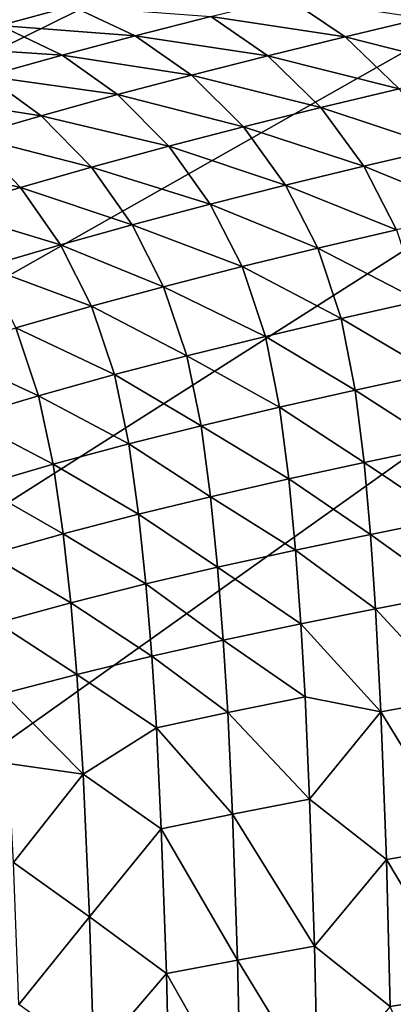
# Model space of a CAD drawing. Extents: x -613 to 613, y -224 to 236.
# Drawn here: x 423 to 445, y 81 to 139 of the extents above; entities that cross this region are included whole.
import ezdxf

# ---------------------------------------------------------------- set-up
doc = ezdxf.new("R2010")
doc.units = 0
doc.header["$MEASUREMENT"] = 0
doc.layers.get('0').update_dxf_attribs({"linetype": 'CONTINUOUS'})

msp = doc.modelspace()

# ---------------------------------------------------------------- linework, layer by layer
for points in [[(417.687, 135.131), (608.929, 229.47), (413.8, 147.965)], [(608.929, 229.47), (417.687, 135.131), (418.369, 121.638)], [(608.929, 229.47), (418.369, 121.638), (418.435, 108.123)], [(418.435, 108.123), (418.442, 93.902), (608.929, 229.47)], [(418.441, -57.076), (609, -220.5), (608.929, 229.47)], [(418.442, 93.902), (418.441, -57.076), (608.929, 229.47)], [(434.272, 139.117, -59.627), (438.745, 140.223, -57.542), (442.149, 137.924, -57.523)], [(438.745, 140.223, -57.542), (446.717, 139.006, -55.515), (442.149, 137.924, -57.523)], [(418.031, 139.807, -64.001), (426.152, 139.704, -61.803), (421.933, 138.588, -64.005)], [(421.933, 138.588, -64.005), (426.152, 139.704, -61.803), (429.844, 137.982, -61.796)], [(426.152, 139.704, -61.803), (434.272, 139.117, -59.627), (429.844, 137.982, -61.796)], [(429.844, 137.982, -61.796), (434.272, 139.117, -59.627), (437.625, 136.814, -59.609)], [(434.272, 139.117, -59.627), (442.149, 137.924, -57.523), (437.625, 136.814, -59.609)], [(442.149, 137.924, -57.523), (446.717, 139.006, -55.515), (449.916, 135.945, -55.478)], [(417.564, 137.381, -66.412), (421.933, 138.588, -64.005), (425.572, 136.844, -63.999)], [(421.933, 138.588, -64.005), (429.844, 137.982, -61.796), (425.572, 136.844, -63.999)], [(425.572, 136.844, -63.999), (429.844, 137.982, -61.796), (433.145, 135.676, -61.779)], [(429.844, 137.982, -61.796), (437.625, 136.814, -59.609), (433.145, 135.676, -61.779)], [(437.625, 136.814, -59.609), (442.149, 137.924, -57.523), (445.299, 134.873, -57.488)], [(442.149, 137.924, -57.523), (449.916, 135.945, -55.478), (445.299, 134.873, -57.488)], [(417.564, 137.381, -66.412), (425.572, 136.844, -63.999), (421.15, 135.614, -66.407)], [(421.15, 135.614, -66.407), (425.572, 136.844, -63.999), (428.824, 134.534, -63.983)], [(425.572, 136.844, -63.999), (433.145, 135.676, -61.779), (428.824, 134.534, -63.983)], [(433.145, 135.676, -61.779), (437.625, 136.814, -59.609), (440.725, 133.774, -59.577)], [(437.625, 136.814, -59.609), (445.299, 134.873, -57.488), (440.725, 133.774, -59.577)], [(417.08, 134.425, -68.752), (421.15, 135.614, -66.407), (424.35, 133.298, -66.392)], [(421.15, 135.614, -66.407), (428.824, 134.534, -63.983), (424.35, 133.298, -66.392)], [(428.824, 134.534, -63.983), (433.145, 135.676, -61.779), (436.196, 132.646, -61.75)], [(433.145, 135.676, -61.779), (440.725, 133.774, -59.577), (436.196, 132.646, -61.75)], [(417.08, 134.425, -68.752), (424.35, 133.298, -66.392), (420.232, 132.102, -68.739)], [(424.35, 133.298, -66.392), (428.824, 134.534, -63.983), (431.826, 131.514, -63.956)], [(428.824, 134.534, -63.983), (436.196, 132.646, -61.75), (431.826, 131.514, -63.956)], [(440.725, 133.774, -59.577), (445.299, 134.873, -57.488), (447.84, 131.417, -57.442)], [(436.196, 132.646, -61.75), (440.725, 133.774, -59.577), (443.226, 130.34, -59.535)], [(440.725, 133.774, -59.577), (447.84, 131.417, -57.442), (443.226, 130.34, -59.535)], [(420.232, 132.102, -68.739), (424.35, 133.298, -66.392), (427.302, 130.288, -66.368)], [(424.35, 133.298, -66.392), (431.826, 131.514, -63.956), (427.302, 130.288, -66.368)], [(431.826, 131.514, -63.956), (436.196, 132.646, -61.75), (438.657, 129.234, -61.712)], [(436.196, 132.646, -61.75), (443.226, 130.34, -59.535), (438.657, 129.234, -61.712)], [(415.922, 130.777, -71.347), (420.232, 132.102, -68.739), (423.138, 129.099, -68.716)], [(420.232, 132.102, -68.739), (427.302, 130.288, -66.368), (423.138, 129.099, -68.716)], [(427.302, 130.288, -66.368), (431.826, 131.514, -63.956), (434.249, 128.123, -63.921)], [(431.826, 131.514, -63.956), (438.657, 129.234, -61.712), (434.249, 128.123, -63.921)], [(443.226, 130.34, -59.535), (447.84, 131.417, -57.442), (449.78, 127.665, -57.388)], [(415.922, 130.777, -71.347), (423.138, 129.099, -68.716), (418.779, 127.779, -71.325)], [(423.138, 129.099, -68.716), (427.302, 130.288, -66.368), (429.684, 126.918, -66.335)], [(427.302, 130.288, -66.368), (434.249, 128.123, -63.921), (429.684, 126.918, -66.335)], [(438.657, 129.234, -61.712), (443.226, 130.34, -59.535), (445.14, 126.619, -59.485)], [(443.226, 130.34, -59.535), (449.78, 127.665, -57.388), (445.14, 126.619, -59.485)], [(434.249, 128.123, -63.921), (438.657, 129.234, -61.712), (440.544, 125.545, -61.666)], [(438.657, 129.234, -61.712), (445.14, 126.619, -59.485), (440.544, 125.545, -61.666)], [(418.779, 127.779, -71.325), (423.138, 129.099, -68.716), (425.481, 125.748, -68.685)], [(423.138, 129.099, -68.716), (429.684, 126.918, -66.335), (425.481, 125.748, -68.685)], [(429.684, 126.918, -66.335), (434.249, 128.123, -63.921), (436.11, 124.464, -63.879)], [(434.249, 128.123, -63.921), (440.544, 125.545, -61.666), (436.11, 124.464, -63.879)], [(418.779, 127.779, -71.325), (425.481, 125.748, -68.685), (421.081, 124.445, -71.294)], [(425.481, 125.748, -68.685), (429.684, 126.918, -66.335), (431.517, 123.29, -66.295)], [(429.684, 126.918, -66.335), (436.11, 124.464, -63.879), (431.517, 123.29, -66.295)], [(440.544, 125.545, -61.666), (445.14, 126.619, -59.485), (446.521, 122.454, -59.425)], [(421.081, 124.445, -71.294), (425.481, 125.748, -68.685), (427.288, 122.148, -68.646)], [(425.481, 125.748, -68.685), (431.517, 123.29, -66.295), (427.288, 122.148, -68.646)], [(436.11, 124.464, -63.879), (440.544, 125.545, -61.666), (441.918, 121.421, -61.611)], [(440.544, 125.545, -61.666), (446.521, 122.454, -59.425), (441.918, 121.421, -61.611)], [(421.081, 124.445, -71.294), (427.288, 122.148, -68.646), (422.859, 120.874, -71.255)], [(431.517, 123.29, -66.295), (436.11, 124.464, -63.879), (437.476, 120.38, -63.827)], [(436.11, 124.464, -63.879), (441.918, 121.421, -61.611), (437.476, 120.38, -63.827)], [(427.288, 122.148, -68.646), (431.517, 123.29, -66.295), (432.874, 119.247, -66.246)], [(431.517, 123.29, -66.295), (437.476, 120.38, -63.827), (432.874, 119.247, -66.246)], [(441.918, 121.421, -61.611), (446.521, 122.454, -59.425), (447.327, 118.23, -59.361)], [(422.859, 120.874, -71.255), (427.288, 122.148, -68.646), (428.636, 118.144, -68.598)], [(427.288, 122.148, -68.646), (432.874, 119.247, -66.246), (428.636, 118.144, -68.598)], [(437.476, 120.38, -63.827), (441.918, 121.421, -61.611), (442.736, 117.239, -61.55)], [(441.918, 121.421, -61.611), (447.327, 118.23, -59.361), (442.736, 117.239, -61.55)], [(418.527, 119.532, -73.975), (422.859, 120.874, -71.255), (424.197, 116.91, -71.206)], [(422.859, 120.874, -71.255), (428.636, 118.144, -68.598), (424.197, 116.91, -71.206)], [(432.874, 119.247, -66.246), (437.476, 120.38, -63.827), (438.305, 116.24, -63.769)], [(437.476, 120.38, -63.827), (442.736, 117.239, -61.55), (438.305, 116.24, -63.769)], [(418.527, 119.532, -73.975), (424.197, 116.91, -71.206), (419.853, 115.606, -73.925)], [(428.636, 118.144, -68.598), (432.874, 119.247, -66.246), (433.714, 115.151, -66.19)], [(432.874, 119.247, -66.246), (438.305, 116.24, -63.769), (433.714, 115.151, -66.19)], [(442.736, 117.239, -61.55), (447.327, 118.23, -59.361), (447.821, 113.95, -59.29)], [(424.197, 116.91, -71.206), (428.636, 118.144, -68.598), (429.486, 114.089, -68.544)], [(428.636, 118.144, -68.598), (433.714, 115.151, -66.19), (429.486, 114.089, -68.544)], [(438.305, 116.24, -63.769), (442.736, 117.239, -61.55), (443.25, 113.001, -61.483)], [(442.736, 117.239, -61.55), (447.821, 113.95, -59.29), (443.25, 113.001, -61.483)], [(419.853, 115.606, -73.925), (424.197, 116.91, -71.206), (425.056, 112.898, -71.152)], [(424.197, 116.91, -71.206), (429.486, 114.089, -68.544), (425.056, 112.898, -71.152)], [(433.714, 115.151, -66.19), (438.305, 116.24, -63.769), (438.838, 112.043, -63.705)], [(438.305, 116.24, -63.769), (443.25, 113.001, -61.483), (438.838, 112.043, -63.705)], [(419.853, 115.606, -73.925), (425.056, 112.898, -71.152), (420.721, 111.638, -73.87)], [(429.486, 114.089, -68.544), (433.714, 115.151, -66.19), (434.266, 110.997, -66.129)], [(433.714, 115.151, -66.19), (438.838, 112.043, -63.705), (434.266, 110.997, -66.129)], [(425.056, 112.898, -71.152), (429.486, 114.089, -68.544), (430.055, 109.975, -68.483)], [(429.486, 114.089, -68.544), (434.266, 110.997, -66.129), (430.055, 109.975, -68.483)], [(443.25, 113.001, -61.483), (447.821, 113.95, -59.29), (448.175, 109.703, -59.216)], [(438.838, 112.043, -63.705), (443.25, 113.001, -61.483), (443.622, 108.792, -61.411)], [(443.25, 113.001, -61.483), (448.175, 109.703, -59.216), (443.622, 108.792, -61.411)], [(420.721, 111.638, -73.87), (425.056, 112.898, -71.152), (425.642, 108.829, -71.092)], [(425.056, 112.898, -71.152), (430.055, 109.975, -68.483), (425.642, 108.829, -71.092)], [(434.266, 110.997, -66.129), (438.838, 112.043, -63.705), (439.227, 107.873, -63.636)], [(438.838, 112.043, -63.705), (443.622, 108.792, -61.411), (439.227, 107.873, -63.636)], [(420.721, 111.638, -73.87), (425.642, 108.829, -71.092), (421.322, 107.613, -73.809)], [(430.055, 109.975, -68.483), (434.266, 110.997, -66.129), (434.673, 106.87, -66.062)], [(434.266, 110.997, -66.129), (439.227, 107.873, -63.636), (434.673, 106.87, -66.062)], [(425.642, 108.829, -71.092), (430.055, 109.975, -68.483), (430.476, 105.887, -68.418)], [(430.055, 109.975, -68.483), (434.673, 106.87, -66.062), (430.476, 105.887, -68.418)], [(443.622, 108.792, -61.411), (448.175, 109.703, -59.216), (448.463, 105.312, -59.135)], [(421.322, 107.613, -73.809), (425.642, 108.829, -71.092), (426.078, 104.784, -71.027)], [(425.642, 108.829, -71.092), (430.476, 105.887, -68.418), (426.078, 104.784, -71.027)], [(439.227, 107.873, -63.636), (443.622, 108.792, -61.411), (443.925, 104.441, -61.333)], [(443.622, 108.792, -61.411), (448.463, 105.312, -59.135), (443.925, 104.441, -61.333)], [(434.673, 106.87, -66.062), (439.227, 107.873, -63.636), (439.544, 103.561, -63.56)], [(439.227, 107.873, -63.636), (443.925, 104.441, -61.333), (439.544, 103.561, -63.56)], [(421.322, 107.613, -73.809), (426.078, 104.784, -71.027), (421.772, 103.611, -73.743)], [(430.476, 105.887, -68.418), (434.673, 106.87, -66.062), (435.004, 102.599, -65.988)], [(434.673, 106.87, -66.062), (439.544, 103.561, -63.56), (435.004, 102.599, -65.988)], [(426.078, 104.784, -71.027), (430.476, 105.887, -68.418), (430.82, 101.657, -68.345)], [(430.476, 105.887, -68.418), (435.004, 102.599, -65.988), (430.82, 101.657, -68.345)], [(443.925, 104.441, -61.333), (448.463, 105.312, -59.135), (448.747, 99.23, -59.028)], [(421.772, 103.611, -73.743), (426.078, 104.784, -71.027), (426.434, 100.597, -70.956)], [(426.078, 104.784, -71.027), (430.82, 101.657, -68.345), (426.434, 100.597, -70.956)], [(439.544, 103.561, -63.56), (443.925, 104.441, -61.333), (444.229, 98.395, -61.229)], [(443.925, 104.441, -61.333), (448.747, 99.23, -59.028), (444.229, 98.395, -61.229)], [(421.772, 103.611, -73.743), (426.434, 100.597, -70.956), (422.138, 99.471, -73.671)], [(435.004, 102.599, -65.988), (439.544, 103.561, -63.56), (439.795, 99.29, -63.481)], [(439.544, 103.561, -63.56), (444.229, 98.395, -61.229), (439.795, 99.29, -63.481)], [(430.82, 101.657, -68.345), (435.004, 102.599, -65.988), (435.266, 98.369, -65.91)], [(435.004, 102.599, -65.988), (439.795, 99.29, -63.481), (435.266, 98.369, -65.91)], [(426.434, 100.597, -70.956), (430.82, 101.657, -68.345), (431.091, 97.467, -68.269)], [(430.82, 101.657, -68.345), (435.266, 98.369, -65.91), (431.091, 97.467, -68.269)], [(422.138, 99.471, -73.671), (426.434, 100.597, -70.956), (426.803, 94.755, -70.858)], [(426.434, 100.597, -70.956), (431.091, 97.467, -68.269), (426.803, 94.755, -70.858)], [(422.138, 99.471, -73.671), (426.803, 94.755, -70.858), (422.426, 95.369, -73.597)], [(435.266, 98.369, -65.91), (439.795, 99.29, -63.481), (440.054, 93.292, -63.373)], [(439.795, 99.29, -63.481), (444.229, 98.395, -61.229), (440.054, 93.292, -63.373)], [(444.229, 98.395, -61.229), (448.747, 99.23, -59.028), (449.062, 90.517, -58.844)], [(431.091, 97.467, -68.269), (435.266, 98.369, -65.91), (435.541, 92.408, -65.803)], [(435.266, 98.369, -65.91), (440.054, 93.292, -63.373), (435.541, 92.408, -65.803)], [(440.054, 93.292, -63.373), (444.229, 98.395, -61.229), (444.56, 89.752, -61.049)], [(444.229, 98.395, -61.229), (449.062, 90.517, -58.844), (444.56, 89.752, -61.049)], [(426.803, 94.755, -70.858), (431.091, 97.467, -68.269), (431.377, 91.563, -68.164)], [(431.091, 97.467, -68.269), (435.541, 92.408, -65.803), (431.377, 91.563, -68.164)], [(422.426, 95.369, -73.597), (426.803, 94.755, -70.858), (422.732, 89.583, -73.493)], [(422.732, 89.583, -73.493), (426.803, 94.755, -70.858), (427.182, 86.408, -70.69)], [(426.803, 94.755, -70.858), (431.377, 91.563, -68.164), (427.182, 86.408, -70.69)], [(435.541, 92.408, -65.803), (440.054, 93.292, -63.373), (440.34, 84.679, -63.189)], [(440.054, 93.292, -63.373), (444.56, 89.752, -61.049), (440.34, 84.679, -63.189)], [(431.377, 91.563, -68.164), (435.541, 92.408, -65.803), (435.837, 83.869, -65.623)], [(435.541, 92.408, -65.803), (440.34, 84.679, -63.189), (435.837, 83.869, -65.623)], [(427.182, 86.408, -70.69), (431.377, 91.563, -68.164), (431.682, 83.093, -67.986)], [(431.377, 91.563, -68.164), (435.837, 83.869, -65.623), (431.682, 83.093, -67.986)], [(444.56, 89.752, -61.049), (449.062, 90.517, -58.844), (449.274, 81.867, -58.655)], [(422.732, 89.583, -73.493), (427.182, 86.408, -70.69), (423.046, 81.274, -73.322)], [(440.34, 84.679, -63.189), (444.56, 89.752, -61.049), (444.781, 81.162, -60.862)], [(444.56, 89.752, -61.049), (449.274, 81.867, -58.655), (444.781, 81.162, -60.862)], [(423.046, 81.274, -73.322), (427.182, 86.408, -70.69), (427.432, 78.103, -70.514)], [(427.182, 86.408, -70.69), (431.682, 83.093, -67.986), (427.432, 78.103, -70.514)], [(435.837, 83.869, -65.623), (440.34, 84.679, -63.189), (440.534, 76.149, -63.001)], [(440.34, 84.679, -63.189), (444.781, 81.162, -60.862), (440.534, 76.149, -63.001)], [(431.682, 83.093, -67.986), (435.837, 83.869, -65.623), (436.036, 75.412, -65.437)], [(435.837, 83.869, -65.623), (440.534, 76.149, -63.001), (436.036, 75.412, -65.437)], [(427.432, 78.103, -70.514), (431.682, 83.093, -67.986), (431.885, 74.707, -67.803)], [(431.682, 83.093, -67.986), (436.036, 75.412, -65.437), (431.885, 74.707, -67.803)], [(444.781, 81.162, -60.862), (449.274, 81.867, -58.655), (449.507, 70.194, -58.378)]]:
    msp.add_3dface(points)

doc.saveas('drawing.dxf')
